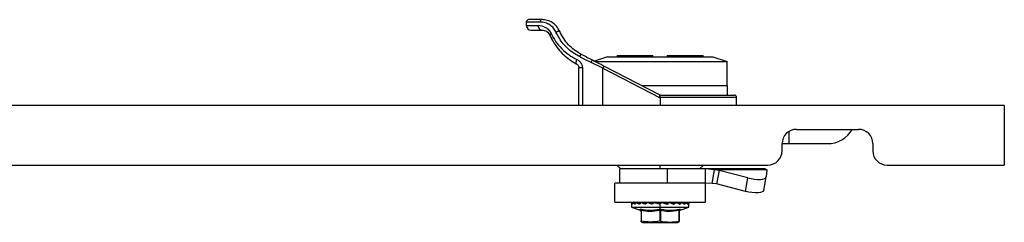
# Model space of a CAD drawing. Units: millimetres. Extents: x 647 to 2577, y -261 to 590.
# Drawn here: x 1357 to 1563, y 547 to 590 of the extents above; entities that cross this region are included whole.
import ezdxf

# ---------------------------------------------------------------- set-up
doc = ezdxf.new("R2010")
doc.units = ezdxf.units.MM

msp = doc.modelspace()

# ---------------------------------------------------------------- linework, layer by layer
at = {"color": 7, "linetype": 'Continuous'}
for p, q in [((1463.18, 589.13), (1463.18, 588.43)), ((1466.07, 589.13), (1463.18, 589.13)), ((1463.18, 588.43), (1465.63, 588.43)), ((1468.13, 586.34), (1468.61, 585.34)), ((1480.18, 581.83), (1477.42, 580.91)), ((1480.18, 581.83), (1502.18, 581.83)), ((1482.18, 582.13), (1482.18, 581.83)), ((1482.18, 582.13), (1489.68, 582.13)), ((1489.68, 581.83), (1489.68, 582.13)), ((1492.68, 582.13), (1500.18, 582.13)), ((1492.68, 582.13), (1492.68, 581.83)), ((1500.18, 581.83), (1500.18, 582.13)), ((1502.18, 581.83), (1505.18, 580.83)), ((1474.18, 571.63), (1474.18, 579.5)), ((1474.91, 579.5), (1474.91, 571.63)), ((1479.18, 579.45), (1476.72, 580.67)), ((1477.58, 580.83), (1505.18, 580.83)), ((1479.18, 579.45), (1491.18, 573.27)), ((1479.18, 571.63), (1479.18, 579.45)), ((1491.18, 573.83), (1479.41, 579.89)), ((1505.18, 575.83), (1505.18, 580.83)), ((1487.28, 575.83), (1505.28, 575.83)), ((1505.28, 573.83), (1505.28, 575.83)), ((1491.18, 573.33), (1491.09, 573.33)), ((1491.18, 573.33), (1491.18, 573.83)), ((1491.18, 573.83), (1506.68, 573.83)), ((1491.18, 573.27), (1491.18, 573.33)), ((1507.18, 573.33), (1491.18, 573.33)), ((1491.18, 573.27), (1491.18, 571.63)), ((1507.18, 571.63), (1507.18, 573.33)), ((1563.18, 571.63), (768.18, 571.63)), ((1563.18, 571.63), (1563.18, 559.13)), ((1519.68, 566.63), (1532.68, 566.63)), ((1518.18, 563.63), (1518.18, 566.23)), ((1516.68, 563.63), (1518.18, 563.63)), ((1516.68, 562.13), (1516.68, 563.63)), ((1518.18, 563.63), (1526.18, 563.63)), ((1535.68, 563.63), (1535.68, 562.13)), ((817.68, 559.13), (1513.68, 559.13)), ((1482.13, 559.13), (1482.93, 558.33)), ((1482.68, 558.33), (1482.68, 555.33)), ((1492.66, 558.33), (1482.68, 558.33)), ((1491.18, 558.33), (1491.18, 559.13)), ((1492.66, 558.33), (1492.66, 555.33)), ((1500.69, 558.33), (1492.66, 558.33)), ((1499.43, 558.33), (1500.23, 559.13)), ((1500.69, 555.33), (1500.69, 558.33)), ((1502.54, 558.12), (1500.69, 558.33)), ((1513.18, 558.33), (1500.69, 558.33)), ((1513.18, 558.33), (1513.51, 558.12)), ((1538.68, 559.13), (1563.18, 559.13)), ((1502.04, 555.3), (1502.54, 558.12)), ((1513.51, 558.12), (1502.54, 558.12)), ((1503.5, 558.01), (1502.54, 558.12)), ((1503.5, 558.01), (1503, 555.19)), ((1509.55, 556.45), (1503.5, 558.01)), ((1509.04, 553.63), (1509.55, 556.45)), ((1512.88, 553.82), (1513.39, 556.64)), ((1513.51, 558.12), (1513.39, 556.67)), ((1481.68, 551.33), (1481.68, 555.33)), ((1496.84, 555.33), (1481.68, 555.33)), ((1500.69, 555.33), (1496.84, 555.33)), ((1500.68, 551.33), (1500.68, 555.33)), ((1502.04, 555.3), (1500.69, 555.33)), ((1503, 555.19), (1502.04, 555.3)), ((1509.04, 553.63), (1503, 555.19)), ((1513.18, 555.33), (1513.18, 555.47)), ((1512.91, 553.95), (1512.91, 553.96)), ((1481.68, 551.33), (1500.68, 551.33)), ((1485.18, 551.23), (1485.18, 551.17)), ((1485.18, 551.23), (1485.18, 551.17)), ((1485.2, 551.23), (1485.18, 551.23)), ((1485.18, 550.99), (1485.18, 550.33)), ((1485.18, 550.33), (1486.99, 549.67)), ((1485.18, 550.33), (1491.18, 550.33)), ((1485.3, 551.33), (1485.31, 551.33)), ((1485.3, 551.33), (1485.3, 551.33)), ((1485.41, 551.14), (1485.31, 551.33)), ((1485.4, 551.23), (1485.4, 551.17)), ((1485.4, 551.23), (1485.41, 551.23)), ((1485.4, 551.17), (1485.41, 551.17)), ((1485.41, 551.23), (1485.41, 551.17)), ((1485.55, 551.23), (1485.41, 551.23)), ((1485.64, 551.33), (1485.65, 551.33)), ((1485.65, 551.33), (1485.66, 551.33)), ((1486, 551.07), (1485.66, 551.33)), ((1485.66, 551.33), (1486.09, 551.33)), ((1486.02, 551.07), (1486, 551.07)), ((1486.02, 551.23), (1486.02, 551.17)), ((1486.02, 551.23), (1486.03, 551.23)), ((1486.02, 551.17), (1486.03, 551.17)), ((1486.03, 551.23), (1486.03, 551.17)), ((1486.28, 551.23), (1486.03, 551.23)), ((1486.36, 551.33), (1486.37, 551.33)), ((1486.37, 551.33), (1486.38, 551.33)), ((1486.91, 551.07), (1486.38, 551.33)), ((1486.38, 551.33), (1486.95, 551.32)), ((1487.06, 551.07), (1486.91, 551.07)), ((1486.98, 551.23), (1486.98, 551.17)), ((1486.98, 551.23), (1487.01, 551.23)), ((1486.98, 551.17), (1487.01, 551.17)), ((1487.01, 551.23), (1487.01, 551.17)), ((1487.35, 551.23), (1487.01, 551.23)), ((1487.41, 551.33), (1487.42, 551.33)), ((1487.42, 551.33), (1487.44, 551.33)), ((1488.12, 551.07), (1487.44, 551.33)), ((1487.44, 551.33), (1488.22, 551.32)), ((1488.3, 551.07), (1488.12, 551.07)), ((1488.21, 551.23), (1488.21, 551.17)), ((1488.21, 551.23), (1488.27, 551.23)), ((1488.21, 551.17), (1488.27, 551.17)), ((1488.27, 551.23), (1488.27, 551.17)), ((1488.67, 551.23), (1488.27, 551.23)), ((1488.72, 551.33), (1488.73, 551.33)), ((1488.73, 551.33), (1488.74, 551.33)), ((1489.53, 551.07), (1488.74, 551.33)), ((1488.74, 551.33), (1489.69, 551.32)), ((1489.73, 551.08), (1489.53, 551.07)), ((1489.65, 551.23), (1489.65, 551.17)), ((1489.65, 551.23), (1489.72, 551.23)), ((1489.65, 551.17), (1489.72, 551.17)), ((1489.72, 551.23), (1489.72, 551.17)), ((1490.17, 551.23), (1489.72, 551.23)), ((1490.19, 551.33), (1490.2, 551.33)), ((1490.2, 551.33), (1490.22, 551.33)), ((1491.05, 551.07), (1490.22, 551.33)), ((1490.22, 551.33), (1490.56, 551.32)), ((1490.56, 551.32), (1491.03, 551.1)), ((1491.03, 551.1), (1491.05, 551.07)), ((1491.18, 551.23), (1491.18, 551.17)), ((1491.18, 551.23), (1491.28, 551.23)), ((1491.18, 551.19), (1491.18, 551.23)), ((1491.18, 551.17), (1491.18, 551.19)), ((1491.18, 551.17), (1491.28, 551.17)), ((1491.18, 550.33), (1491.18, 550.99)), ((1491.18, 550.33), (1497.18, 550.33)), ((1491.18, 549.89), (1491.18, 550.33)), ((1491.28, 551.17), (1491.28, 551.23)), ((1491.74, 551.23), (1491.28, 551.23)), ((1491.28, 551.23), (1491.28, 551.17)), ((1491.28, 551.23), (1491.28, 551.23)), ((1491.28, 551.17), (1491.28, 551.17)), ((1491.73, 551.33), (1491.74, 551.33)), ((1491.74, 551.33), (1491.76, 551.33)), ((1491.74, 551.23), (1492.57, 550.97)), ((1492.58, 551.07), (1491.76, 551.33)), ((1492.08, 551.23), (1492.7, 551.23)), ((1492.64, 551.07), (1492.58, 551.06)), ((1492.7, 551.23), (1492.8, 551.23)), ((1492.7, 551.23), (1492.7, 551.17)), ((1492.7, 551.17), (1492.8, 551.17)), ((1492.8, 551.23), (1492.8, 551.17)), ((1492.8, 551.23), (1492.83, 551.23)), ((1492.8, 551.17), (1492.83, 551.17)), ((1492.83, 551.17), (1492.83, 551.23)), ((1493.26, 551.23), (1492.83, 551.23)), ((1493.23, 551.33), (1493.24, 551.33)), ((1494.01, 551.07), (1493.26, 551.33)), ((1493.26, 551.23), (1494.04, 550.97)), ((1493.26, 551.23), (1493.45, 551.23)), ((1493.54, 551.23), (1494.13, 551.23)), ((1494.07, 551.07), (1494.03, 551.06)), ((1494.13, 551.23), (1494.21, 551.23)), ((1494.13, 551.23), (1494.13, 551.17)), ((1494.13, 551.17), (1494.21, 551.17)), ((1494.21, 551.23), (1494.21, 551.17)), ((1494.21, 551.23), (1494.26, 551.23)), ((1494.21, 551.17), (1494.26, 551.17)), ((1494.26, 551.17), (1494.26, 551.23)), ((1494.65, 551.23), (1494.26, 551.23)), ((1494.59, 551.33), (1494.6, 551.33)), ((1495.26, 551.07), (1494.61, 551.33)), ((1494.65, 551.23), (1495.3, 550.97)), ((1494.65, 551.23), (1494.85, 551.23)), ((1495.25, 551.07), (1495.44, 551.07)), ((1495.3, 551.07), (1495.29, 551.06)), ((1495.35, 551.23), (1495.35, 551.17)), ((1495.35, 551.23), (1495.42, 551.23)), ((1495.35, 551.17), (1495.42, 551.17)), ((1495.36, 549.67), (1497.18, 550.33)), ((1495.42, 551.23), (1495.42, 551.17)), ((1495.42, 551.17), (1495.49, 551.17)), ((1495.49, 551.17), (1495.49, 551.23)), ((1495.8, 551.23), (1495.49, 551.23)), ((1495.72, 551.33), (1495.73, 551.33)), ((1496.22, 551.07), (1495.74, 551.33)), ((1495.8, 551.23), (1496.29, 550.97)), ((1495.8, 551.23), (1495.92, 551.23)), ((1496.29, 551.23), (1496.34, 551.23)), ((1496.29, 551.23), (1496.29, 551.17)), ((1496.29, 551.17), (1496.34, 551.17)), ((1496.34, 551.23), (1496.34, 551.17)), ((1496.34, 551.17), (1496.42, 551.17)), ((1496.42, 551.17), (1496.42, 551.23)), ((1496.63, 551.23), (1496.42, 551.23)), ((1496.54, 551.33), (1496.54, 551.33)), ((1496.84, 551.07), (1496.55, 551.33)), ((1496.63, 551.23), (1496.93, 550.97)), ((1496.63, 551.23), (1496.87, 551.23)), ((1496.87, 551.23), (1496.87, 551.17)), ((1496.87, 551.23), (1496.9, 551.23)), ((1496.87, 551.17), (1496.9, 551.17)), ((1496.9, 551.23), (1496.9, 551.17)), ((1496.9, 551.23), (1497, 551.23)), ((1496.9, 551.17), (1497, 551.17)), ((1496.99, 551.33), (1497, 551.33)), ((1497, 551.17), (1497, 551.23)), ((1497.09, 551.23), (1497, 551.23)), ((1497.09, 551.23), (1497.17, 550.97)), ((1497.11, 551.17), (1497.18, 551.17)), ((1497.18, 551.17), (1497.18, 551.23)), ((1497.18, 550.33), (1497.18, 551)), ((1486.98, 549.68), (1486.97, 549.88)), ((1487.16, 549.69), (1487.18, 549.61)), ((1487.18, 549.59), (1487.16, 549.69)), ((1487.18, 549.59), (1487.18, 547.41)), ((1487.18, 549.4), (1487.18, 549.4)), ((1487.18, 549.4), (1487.18, 549.4)), ((1487.23, 549.59), (1487.23, 547.41)), ((1491.13, 549.59), (1491.13, 547.41)), ((1491.23, 549.59), (1491.23, 547.41)), ((1495.13, 547.41), (1495.13, 549.59)), ((1495.17, 549.61), (1495.19, 549.69)), ((1495.18, 549.59), (1495.19, 549.69)), ((1495.18, 549.59), (1495.18, 547.41)), ((1495.18, 549.4), (1495.18, 549.59)), ((1487.18, 547.23), (1487.18, 547.41)), ((1487.47, 547.13), (1494.89, 547.13)), ((1495.18, 547.23), (1495.18, 547.41))]:
    msp.add_line(p, q, dxfattribs=at)
at = {"color": 7, "linetype": 'Continuous', "flags": 128}
for points in [[(1466.48, 589.63), (1465.27, 589.63), (1464.39, 589.63), (1463.86, 589.63), (1463.68, 589.63)], [(1464.18, 587.43), (1464.32, 587.43), (1464.76, 587.43), (1465.49, 587.43), (1466.48, 587.43)], [(1477.03, 581.12), (1476.73, 581.27), (1476.44, 581.42), (1476.14, 581.57), (1475.85, 581.72), (1475.56, 581.87), (1475.27, 582.02), (1474.98, 582.17), (1474.69, 582.32)], [(1479.41, 579.89), (1479.11, 580.04), (1478.81, 580.2), (1478.51, 580.35), (1478.21, 580.5), (1477.92, 580.66), (1477.62, 580.81), (1477.32, 580.96), (1477.03, 581.12)], [(1509.55, 556.45), (1510.22, 556.3), (1510.9, 556.2), (1511.55, 556.15), (1512.15, 556.15), (1512.66, 556.21), (1513.04, 556.32), (1513.29, 556.47), (1513.39, 556.67)], [(1512.88, 553.82), (1512.79, 553.65), (1512.54, 553.5), (1512.15, 553.39), (1511.65, 553.33), (1511.05, 553.33), (1510.39, 553.38), (1509.71, 553.48), (1509.04, 553.63)], [(1487.35, 551.23), (1487.35, 551.25), (1487.35, 551.27), (1487.36, 551.29), (1487.37, 551.3), (1487.38, 551.31), (1487.39, 551.32), (1487.4, 551.33), (1487.41, 551.33)], [(1488.31, 551.33), (1488.3, 551.33), (1488.3, 551.32), (1488.29, 551.31), (1488.28, 551.3), (1488.27, 551.29), (1488.27, 551.27), (1488.27, 551.25), (1488.27, 551.23)], [(1488.67, 551.23), (1488.67, 551.25), (1488.68, 551.27), (1488.68, 551.29), (1488.69, 551.3), (1488.69, 551.31), (1488.7, 551.32), (1488.71, 551.33), (1488.72, 551.33)], [(1493.26, 551.23), (1493.26, 551.25), (1493.26, 551.27), (1493.26, 551.29), (1493.25, 551.3), (1493.25, 551.31), (1493.24, 551.32), (1493.24, 551.33), (1493.23, 551.33)], [(1494.21, 551.33), (1494.22, 551.33), (1494.23, 551.32), (1494.24, 551.31), (1494.25, 551.3), (1494.26, 551.29), (1494.26, 551.27), (1494.26, 551.25), (1494.26, 551.23)], [(1494.65, 551.23), (1494.65, 551.25), (1494.64, 551.27), (1494.64, 551.29), (1494.63, 551.3), (1494.62, 551.31), (1494.61, 551.32), (1494.6, 551.33), (1494.59, 551.33)], [(1495.42, 551.23), (1495.43, 551.23), (1495.44, 551.23), (1495.45, 551.23), (1495.46, 551.23), (1495.47, 551.23), (1495.48, 551.23), (1495.48, 551.23), (1495.49, 551.23)], [(1496.29, 551.17), (1496.03, 551.17), (1496, 551.17)], [(1496.29, 551.23), (1496.29, 551.25), (1496.29, 551.27), (1496.29, 551.29), (1496.3, 551.3), (1496.31, 551.31), (1496.32, 551.32), (1496.33, 551.33), (1496.34, 551.33)], [(1496.34, 551.23), (1496.35, 551.23), (1496.36, 551.23), (1496.37, 551.23), (1496.39, 551.23), (1496.4, 551.23), (1496.41, 551.23), (1496.42, 551.23), (1496.42, 551.23)]]:
    msp.add_lwpolyline(points, dxfattribs=at)
at = {"color": 7, "linetype": 'Continuous'}
for centre, radius, start, end in [((1463.68, 589.13), 0.5, 90, 180), ((1466.53, 589.17), 0.462, 96.2363, 185.1062), ((1464.18, 588.43), 1, 180, 270), ((1506.68, 573.33), 0.5, 0, 89.9987), ((1519.68, 563.63), 3, 90, 180), ((1526.18, 569.63), 6, 270, 330), ((1532.68, 563.63), 3, 0, 90), ((1513.68, 562.13), 3, 270, 0), ((1538.68, 562.13), 3, 180, 270), ((1485.28, 551.23), 0.1, 90, 180), ((1485.28, 551.23), 0.1, 90.0033, 180.0041), ((1485.3, 551.23), 0.0998, 90.1252, 180.1247), ((1485.5, 551.23), 0.1, 90.3947, 180), ((1485.51, 551.23), 0.0982, 91.5415, 181.095), ((1485.65, 551.23), 0.097, 91.9042, 181.7853), ((1486.12, 551.23), 0.1, 90, 180), ((1486.13, 551.24), 0.0937, 94.7269, 184.0518), ((1486.37, 551.24), 0.0922, 96.3884, 185.2071), ((1487.08, 551.23), 0.1, 90.5366, 180), ((1487.09, 551.24), 0.0893, 102.5123, 188.2452), ((1488.31, 551.23), 0.1, 90, 180), ((1489.75, 551.23), 0.1, 91.4396, 180), ((1489.85, 551.25), 0.125, 142.1719, 190.7501), ((1490.33, 551.26), 0.164, 152.42, 188.5458), ((1491.28, 551.23), 0.1, 135, 180), ((1491.28, 551.23), 0.1, 90, 135), ((1489.8, 551.26), 1.48, 359.0298, 2.9122), ((1491.46, 551.26), 0.276, 354.8537, 15.7976), ((1492.81, 551.23), 0.102, 136.2265, 180.1629), ((1492.8, 551.24), 0.0954, 90.1736, 136.1359), ((1492.8, 551.24), 0.095, 90.1811, 136.2431), ((1492.71, 551.25), 0.115, 348.5248, 42.0492), ((1494.22, 551.24), 0.094, 94.4024, 183.8112), ((1495.47, 551.23), 0.124, 146.3512, 181.0006), ((1495.42, 551.27), 0.0635, 92.7439, 147.5015), ((1495.42, 551.27), 0.0626, 92.7981, 147.9275), ((1495.4, 551.24), 0.0898, 352.3375, 78.7322), ((1495.71, 551.24), 0.0908, 353.5621, 81.6264), ((1496.33, 551.24), 0.0944, 356.423, 85.9087), ((1496.53, 551.24), 0.0958, 357.3972, 87.136), ((1496.99, 551.25), 0.118, 139.6096, 191.369), ((1496.9, 551.23), 0.0985, 359.1458, 89.1196), ((1496.99, 551.23), 0.0993, 359.5946, 89.5888), ((1497.08, 551.23), 0.1, 0, 90), ((1570.77, 782.62), 249.79, 250.449, 250.5193), ((1411.59, 782.62), 249.79, 289.4807, 289.551)]:
    msp.add_arc(centre, radius, start, end, dxfattribs=at)
for points, knots in [([(1469.39, 587), (1469.23, 587.29), (1468.89, 587.91), (1468.08, 588.6), (1467.07, 589.06), (1466.42, 589.11), (1466.07, 589.13)], [0, 0, 0, 0, 0.189503, 0.409325, 0.683573, 1, 1, 1, 1]), ([(1470.16, 587.2), (1469.96, 587.56), (1469.55, 588.32), (1468.59, 589.08), (1467.52, 589.56), (1466.84, 589.61), (1466.48, 589.63)], [0, 0, 0, 0, 0.223981, 0.460801, 0.717599, 1, 1, 1, 1]), ([(1465.63, 588.43), (1466.14, 588.37), (1466.88, 588.29), (1467.9, 587.55), (1468.23, 586.98), (1468.38, 586.73)], [0, 0, 0, 0, 0.550556, 0.798167, 1, 1, 1, 1]), ([(1465.63, 588.43), (1465.65, 588.29), (1465.68, 587.99), (1465.91, 587.66), (1466.19, 587.46), (1466.38, 587.44), (1466.48, 587.43)], [0, 0, 0, 0, 0.27026, 0.562427, 0.789735, 1, 1, 1, 1]), ([(1466.48, 587.43), (1466.78, 587.4), (1467.21, 587.35), (1467.84, 586.87), (1468.04, 586.5), (1468.13, 586.34)], [0, 0, 0, 0, 0.594521, 0.817639, 1, 1, 1, 1]), ([(1469.39, 587), (1469.42, 587.02), (1469.48, 587.06), (1469.6, 587.12), (1469.73, 587.17), (1469.87, 587.21), (1469.99, 587.24), (1470.08, 587.24), (1470.14, 587.23), (1470.15, 587.21), (1470.16, 587.2)], [0, 0, 0, 0, 0.108759, 0.230328, 0.362239, 0.500001, 0.637764, 0.769674, 0.891243, 1, 1, 1, 1]), ([(1474.69, 582.32), (1473.72, 582.93), (1471.78, 584.17), (1470.7, 586.19), (1470.16, 587.2)], [0, 0, 0, 0, 0.499153, 1, 1, 1, 1]), ([(1468.38, 586.73), (1468.34, 586.69), (1468.25, 586.62), (1468.16, 586.51), (1468.12, 586.41), (1468.13, 586.36), (1468.13, 586.34)], [0, 0, 0, 0, 0.235888, 0.485031, 0.741943, 1, 1, 1, 1]), ([(1468.13, 586.34), (1468.29, 586), (1468.63, 585.24), (1469.37, 584.07), (1470.36, 582.83), (1471.51, 581.76), (1472.62, 580.95), (1473.31, 580.56), (1473.64, 580.39)], [0, 0, 0, 0, 0.132252, 0.299051, 0.505632, 0.715345, 0.868437, 1, 1, 1, 1]), ([(1468.38, 586.73), (1468.67, 586.16), (1469.27, 585), (1470.54, 583.51), (1472.03, 582.22), (1473.2, 581.58), (1473.76, 581.27)], [0, 0, 0, 0, 0.241826, 0.501496, 0.758796, 1, 1, 1, 1]), ([(1474.31, 581.87), (1473.61, 582.29), (1472.34, 583.03), (1470.63, 584.72), (1469.86, 586.15), (1469.39, 587)], [0, 0, 0, 0, 0.332751, 0.599947, 1, 1, 1, 1]), ([(1473.76, 581.27), (1473.72, 581.17), (1473.63, 580.96), (1473.56, 580.68), (1473.56, 580.47), (1473.61, 580.41), (1473.64, 580.39)], [0, 0, 0, 0, 0.242025, 0.5, 0.757975, 1, 1, 1, 1]), ([(1473.76, 581.27), (1473.93, 581.17), (1474.26, 580.98), (1474.63, 580.54), (1474.87, 580.03), (1474.9, 579.67), (1474.91, 579.5)], [0, 0, 0, 0, 0.271081, 0.525499, 0.766865, 1, 1, 1, 1]), ([(1474.31, 581.87), (1474.33, 581.91), (1474.36, 581.97), (1474.41, 582.07), (1474.47, 582.16), (1474.53, 582.23), (1474.59, 582.28), (1474.64, 582.32), (1474.67, 582.32), (1474.69, 582.32)], [0, 0, 0, 0, 0.126442, 0.258784, 0.39392, 0.528333, 0.658612, 0.781943, 1, 1, 1, 1]), ([(1476.72, 580.67), (1476.68, 580.69), (1476.25, 580.91), (1475.44, 581.31), (1474.69, 581.68), (1474.31, 581.87)], [0, 0, 0, 0, 0.055067, 0.526651, 1, 1, 1, 1]), ([(1476.72, 580.67), (1476.75, 580.73), (1476.8, 580.82), (1476.86, 580.93), (1476.91, 581), (1476.95, 581.06), (1477, 581.11), (1477.01, 581.11), (1477.03, 581.12)], [0, 0, 0, 0, 0.241272, 0.371362, 0.503926, 0.635908, 0.764329, 1, 1, 1, 1]), ([(1473.64, 580.39), (1473.71, 580.34), (1473.86, 580.25), (1474.03, 580.04), (1474.15, 579.78), (1474.17, 579.59), (1474.18, 579.5)], [0, 0, 0, 0, 0.26377, 0.511175, 0.757062, 1, 1, 1, 1]), ([(1491.09, 573.33), (1491.09, 573.33), (1491.08, 573.34), (1491.08, 573.35), (1491.08, 573.38), (1491.09, 573.46), (1491.11, 573.57), (1491.14, 573.67), (1491.16, 573.75), (1491.17, 573.81), (1491.18, 573.82), (1491.18, 573.83)], [0, 0, 0, 0, 0.008648, 0.019134, 0.048071, 0.144029, 0.294141, 0.49923, 0.630359, 0.757579, 1, 1, 1, 1]), ([(1491.09, 573.33), (1491.11, 573.32), (1491.13, 573.3), (1491.16, 573.28), (1491.18, 573.27)], [0, 0, 0, 0, 0.56, 1, 1, 1, 1]), ([(1485.18, 551.17), (1485.18, 551.15), (1485.18, 551.12), (1485.18, 551.08), (1485.18, 551.04), (1485.18, 551.02), (1485.18, 551.01)], [0, 0, 0, 0, 0.248958, 0.498348, 0.748649, 1, 1, 1, 1]), ([(1485.18, 551.17), (1485.18, 551.15), (1485.18, 551.12), (1485.18, 551.08), (1485.18, 551.04), (1485.18, 551), (1485.18, 550.98), (1485.18, 550.97), (1485.18, 550.96), (1485.18, 550.97), (1485.18, 550.97)], [0, 0, 0, 0, 0.1253465, 0.246807, 0.3693772, 0.4939522, 0.6200327, 0.7466149, 0.8733581, 1, 1, 1, 1]), ([(1485.2, 551.23), (1485.2, 551.23), (1485.2, 551.24), (1485.2, 551.25), (1485.21, 551.25)], [0, 0, 0, 0, 0.603453, 1, 1, 1, 1]), ([(1485.34, 550.97), (1485.31, 551.02), (1485.25, 551.11), (1485.22, 551.19), (1485.2, 551.23)], [0, 0, 0, 0, 0.559978, 1, 1, 1, 1]), ([(1485.21, 551.25), (1485.21, 551.26), (1485.21, 551.27), (1485.22, 551.29), (1485.24, 551.31), (1485.27, 551.32), (1485.29, 551.33), (1485.31, 551.33)], [0, 0, 0, 0, 0.170135, 0.318745, 0.509439, 0.75471, 1, 1, 1, 1]), ([(1485.41, 551.17), (1485.41, 551.15), (1485.41, 551.12), (1485.4, 551.08), (1485.4, 551.04), (1485.39, 551), (1485.38, 550.98), (1485.36, 550.97), (1485.35, 550.96), (1485.35, 550.97), (1485.34, 550.97)], [0, 0, 0, 0, 0.125346, 0.246807, 0.369377, 0.493952, 0.620033, 0.746615, 0.873358, 1, 1, 1, 1]), ([(1485.34, 550.97), (1485.34, 550.99), (1485.35, 551.02), (1485.37, 551.05), (1485.39, 551.05), (1485.4, 551.06)], [0, 0, 0, 0, 0.396777, 0.825508, 1, 1, 1, 1]), ([(1485.55, 551.25), (1485.56, 551.26), (1485.56, 551.27), (1485.58, 551.29), (1485.6, 551.31), (1485.62, 551.32), (1485.65, 551.33), (1485.66, 551.33)], [0, 0, 0, 0, 0.170134, 0.318745, 0.509439, 0.75471, 1, 1, 1, 1]), ([(1485.55, 551.23), (1485.55, 551.23), (1485.55, 551.24), (1485.55, 551.25), (1485.55, 551.25)], [0, 0, 0, 0, 0.603171, 1, 1, 1, 1]), ([(1485.9, 550.97), (1485.83, 551.02), (1485.7, 551.11), (1485.6, 551.19), (1485.55, 551.23)], [0, 0, 0, 0, 0.559978, 1, 1, 1, 1]), ([(1486.03, 551.17), (1486.03, 551.15), (1486.03, 551.12), (1486.02, 551.08), (1486.01, 551.04), (1485.99, 551), (1485.97, 550.98), (1485.95, 550.97), (1485.92, 550.96), (1485.91, 550.97), (1485.9, 550.97)], [0, 0, 0, 0, 0.125346, 0.246807, 0.369377, 0.493952, 0.620033, 0.746615, 0.873358, 1, 1, 1, 1]), ([(1485.9, 550.97), (1485.91, 550.99), (1485.91, 551.02), (1485.94, 551.05), (1485.97, 551.07), (1485.99, 551.07), (1486, 551.07)], [0, 0, 0, 0, 0.27049, 0.562764, 0.789983, 1, 1, 1, 1]), ([(1486.28, 551.23), (1486.28, 551.23), (1486.28, 551.24), (1486.29, 551.25), (1486.29, 551.25)], [0, 0, 0, 0, 0.60326, 1, 1, 1, 1]), ([(1486.82, 550.97), (1486.71, 551.02), (1486.52, 551.11), (1486.36, 551.19), (1486.28, 551.23)], [0, 0, 0, 0, 0.559978, 1, 1, 1, 1]), ([(1486.29, 551.25), (1486.29, 551.26), (1486.3, 551.27), (1486.31, 551.29), (1486.32, 551.3), (1486.33, 551.31), (1486.33, 551.31), (1486.34, 551.32), (1486.36, 551.32), (1486.37, 551.33), (1486.38, 551.33)], [0, 0, 0, 0, 0.169912, 0.318329, 0.508773, 0.512502, 0.545318, 0.639483, 0.791124, 1, 1, 1, 1]), ([(1487.01, 551.17), (1487.01, 551.15), (1487, 551.12), (1486.99, 551.08), (1486.97, 551.04), (1486.95, 551), (1486.92, 550.98), (1486.89, 550.97), (1486.85, 550.96), (1486.83, 550.97), (1486.82, 550.97)], [0, 0, 0, 0, 0.125346, 0.246807, 0.369377, 0.493952, 0.620033, 0.746615, 0.873358, 1, 1, 1, 1]), ([(1486.82, 550.97), (1486.83, 550.99), (1486.83, 551.02), (1486.86, 551.05), (1486.89, 551.07), (1486.91, 551.07), (1486.91, 551.07)], [0, 0, 0, 0, 0.27049, 0.562764, 0.789983, 1, 1, 1, 1]), ([(1487.01, 551.17), (1487, 551.15), (1487, 551.13), (1486.99, 551.1), (1486.97, 551.08), (1486.94, 551.06), (1486.92, 551.07), (1486.91, 551.07)], [0, 0, 0, 0, 0.1875496, 0.3748188, 0.5616079, 0.7808171, 1, 1, 1, 1]), ([(1487.35, 551.25), (1487.36, 551.26), (1487.36, 551.27), (1487.37, 551.29), (1487.38, 551.3), (1487.39, 551.31), (1487.39, 551.31), (1487.4, 551.32), (1487.42, 551.32), (1487.43, 551.33), (1487.44, 551.33)], [0, 0, 0, 0, 0.169912, 0.318329, 0.508773, 0.512501, 0.545313, 0.639477, 0.79112, 1, 1, 1, 1]), ([(1487.35, 551.23), (1487.35, 551.23), (1487.35, 551.24), (1487.35, 551.25), (1487.35, 551.25)], [0, 0, 0, 0, 0.603392, 1, 1, 1, 1]), ([(1488.04, 550.97), (1487.9, 551.02), (1487.67, 551.11), (1487.45, 551.19), (1487.35, 551.23)], [0, 0, 0, 0, 0.5599775, 1, 1, 1, 1]), ([(1488.27, 551.17), (1488.26, 551.15), (1488.26, 551.12), (1488.25, 551.08), (1488.23, 551.04), (1488.2, 551), (1488.16, 550.98), (1488.12, 550.97), (1488.08, 550.96), (1488.05, 550.97), (1488.04, 550.97)], [0, 0, 0, 0, 0.125346, 0.246807, 0.369377, 0.493952, 0.620033, 0.746615, 0.873358, 1, 1, 1, 1]), ([(1488.04, 550.97), (1488.04, 550.99), (1488.05, 551.02), (1488.07, 551.05), (1488.1, 551.07), (1488.11, 551.07), (1488.12, 551.07)], [0, 0, 0, 0, 0.27049, 0.562764, 0.789983, 1, 1, 1, 1]), ([(1488.23, 551.17), (1488.23, 551.15), (1488.22, 551.13), (1488.21, 551.1), (1488.18, 551.08), (1488.15, 551.06), (1488.13, 551.07), (1488.12, 551.07)], [0, 0, 0, 0, 0.18755, 0.374819, 0.561608, 0.780817, 1, 1, 1, 1]), ([(1488.67, 551.23), (1488.68, 551.23), (1488.68, 551.24), (1488.68, 551.25), (1488.68, 551.25)], [0, 0, 0, 0, 0.603308, 1, 1, 1, 1]), ([(1489.47, 550.97), (1489.32, 551.02), (1489.05, 551.11), (1488.79, 551.19), (1488.67, 551.23)], [0, 0, 0, 0, 0.559978, 1, 1, 1, 1]), ([(1488.68, 551.25), (1488.68, 551.26), (1488.69, 551.27), (1488.7, 551.29), (1488.71, 551.31), (1488.73, 551.32), (1488.74, 551.33), (1488.74, 551.33)], [0, 0, 0, 0, 0.170135, 0.318745, 0.509439, 0.75471, 1, 1, 1, 1]), ([(1489.72, 551.17), (1489.72, 551.15), (1489.72, 551.12), (1489.7, 551.08), (1489.68, 551.04), (1489.64, 551), (1489.6, 550.98), (1489.56, 550.97), (1489.51, 550.96), (1489.48, 550.97), (1489.47, 550.97)], [0, 0, 0, 0, 0.125424, 0.246887, 0.369383, 0.493943, 0.620011, 0.746595, 0.873356, 1, 1, 1, 1]), ([(1489.47, 550.97), (1489.47, 550.99), (1489.48, 551.02), (1489.5, 551.05), (1489.51, 551.07), (1489.52, 551.07), (1489.53, 551.07)], [0, 0, 0, 0, 0.27049, 0.562764, 0.789983, 1, 1, 1, 1]), ([(1489.65, 551.17), (1489.65, 551.15), (1489.65, 551.13), (1489.63, 551.1), (1489.6, 551.08), (1489.56, 551.06), (1489.54, 551.07), (1489.53, 551.07)], [0, 0, 0, 0, 0.187553, 0.3748195, 0.5616067, 0.7808165, 1, 1, 1, 1]), ([(1490.17, 551.23), (1490.17, 551.23), (1490.17, 551.24), (1490.18, 551.25), (1490.18, 551.25)], [0, 0, 0, 0, 0.603404, 1, 1, 1, 1]), ([(1491.02, 550.97), (1490.86, 551.02), (1490.57, 551.11), (1490.29, 551.19), (1490.17, 551.23)], [0, 0, 0, 0, 0.5599776, 1, 1, 1, 1]), ([(1490.18, 551.25), (1490.18, 551.26), (1490.18, 551.27), (1490.19, 551.29), (1490.2, 551.31), (1490.21, 551.32), (1490.21, 551.33), (1490.22, 551.33)], [0, 0, 0, 0, 0.170134, 0.318745, 0.509439, 0.75471, 1, 1, 1, 1]), ([(1491.02, 550.97), (1491.02, 550.99), (1491.03, 551.02), (1491.04, 551.05), (1491.05, 551.07), (1491.05, 551.07), (1491.05, 551.07)], [0, 0, 0, 0, 0.27049, 0.562764, 0.789983, 1, 1, 1, 1]), ([(1491.18, 550.99), (1491.16, 550.99), (1491.14, 550.97), (1491.1, 550.97), (1491.06, 550.96), (1491.03, 550.97), (1491.02, 550.97)], [0, 0, 0, 0, 0.248725, 0.498969, 0.749987, 1, 1, 1, 1]), ([(1491.03, 551.1), (1491.04, 551.09), (1491.06, 551.09), (1491.08, 551.09), (1491.11, 551.09), (1491.13, 551.1), (1491.15, 551.12), (1491.17, 551.14), (1491.17, 551.16), (1491.18, 551.18), (1491.18, 551.19)], [0, 0, 0, 0, 0.1249485, 0.2500373, 0.3750504, 0.4999786, 0.6246727, 0.7491925, 0.8733434, 1, 1, 1, 1]), ([(1491.13, 551.08), (1491.11, 551.07), (1491.09, 551.06), (1491.06, 551.07), (1491.05, 551.07)], [0, 0, 0, 0, 0.559234, 1, 1, 1, 1]), ([(1491.18, 551.17), (1491.18, 551.16), (1491.17, 551.14), (1491.16, 551.1), (1491.14, 551.09), (1491.13, 551.08)], [0, 0, 0, 0, 0.281206, 0.562089, 1, 1, 1, 1]), ([(1491.18, 550.99), (1491.17, 551), (1491.15, 551.03), (1491.14, 551.06), (1491.13, 551.08), (1491.13, 551.08), (1491.13, 551.08)], [0, 0, 0, 0, 0.270626, 0.562797, 0.789929, 1, 1, 1, 1]), ([(1491.28, 551.17), (1491.28, 551.15), (1491.27, 551.11), (1491.25, 551.06), (1491.22, 551.02), (1491.19, 551), (1491.18, 550.99)], [0, 0, 0, 0, 0.251144, 0.49939, 0.748788, 1, 1, 1, 1]), ([(1491.74, 551.25), (1491.74, 551.26), (1491.75, 551.27), (1491.75, 551.29), (1491.75, 551.3), (1491.76, 551.31), (1491.76, 551.31), (1491.76, 551.32), (1491.76, 551.32), (1491.76, 551.33), (1491.76, 551.33)], [0, 0, 0, 0, 0.169912, 0.318329, 0.508773, 0.512496, 0.545296, 0.639455, 0.791103, 1, 1, 1, 1]), ([(1491.74, 551.23), (1491.74, 551.23), (1491.74, 551.24), (1491.74, 551.25), (1491.74, 551.25)], [0, 0, 0, 0, 0.603541, 1, 1, 1, 1]), ([(1492.83, 551.17), (1492.83, 551.15), (1492.82, 551.12), (1492.81, 551.08), (1492.78, 551.04), (1492.75, 551), (1492.71, 550.98), (1492.67, 550.97), (1492.62, 550.96), (1492.59, 550.97), (1492.57, 550.97)], [0, 0, 0, 0, 0.1255096, 0.2472611, 0.3699383, 0.4944594, 0.6203689, 0.7467851, 0.8734436, 1, 1, 1, 1]), ([(1492.57, 550.97), (1492.58, 550.99), (1492.58, 551.02), (1492.59, 551.05), (1492.59, 551.07), (1492.58, 551.07), (1492.58, 551.07)], [0, 0, 0, 0, 0.27049, 0.562764, 0.789983, 1, 1, 1, 1]), ([(1492.7, 551.17), (1492.7, 551.15), (1492.7, 551.13), (1492.68, 551.1), (1492.66, 551.08), (1492.62, 551.06), (1492.59, 551.07), (1492.58, 551.07)], [0, 0, 0, 0, 0.187555, 0.374824, 0.561611, 0.780816, 1, 1, 1, 1]), ([(1492.63, 551.17), (1492.63, 551.15), (1492.63, 551.12), (1492.65, 551.08), (1492.68, 551.04), (1492.71, 551), (1492.75, 550.98), (1492.79, 550.97), (1492.84, 550.96), (1492.87, 550.97), (1492.88, 550.97)], [0, 0, 0, 0, 0.125471, 0.247076, 0.369669, 0.494227, 0.620226, 0.746727, 0.873415, 1, 1, 1, 1]), ([(1492.74, 551.09), (1492.74, 551.09), (1492.76, 551.07), (1492.79, 551.06), (1492.82, 551.07), (1492.83, 551.07)], [0, 0, 0, 0, 0.175624, 0.587836, 1, 1, 1, 1]), ([(1493.27, 551.25), (1493.27, 551.26), (1493.27, 551.27), (1493.27, 551.29), (1493.27, 551.31), (1493.27, 551.32), (1493.26, 551.33), (1493.26, 551.33)], [0, 0, 0, 0, 0.1701344, 0.3187449, 0.5094386, 0.7547097, 1, 1, 1, 1]), ([(1493.26, 551.23), (1493.26, 551.23), (1493.27, 551.24), (1493.27, 551.25), (1493.27, 551.25)], [0, 0, 0, 0, 0.603115, 1, 1, 1, 1]), ([(1494.13, 551.17), (1494.13, 551.15), (1494.12, 551.13), (1494.11, 551.1), (1494.08, 551.08), (1494.05, 551.06), (1494.03, 551.07), (1494.01, 551.07)], [0, 0, 0, 0, 0.18755, 0.374819, 0.561608, 0.780817, 1, 1, 1, 1]), ([(1494.04, 550.97), (1494.04, 550.99), (1494.04, 551.02), (1494.04, 551.05), (1494.03, 551.07), (1494.02, 551.07), (1494.01, 551.07)], [0, 0, 0, 0, 0.27049, 0.562764, 0.789983, 1, 1, 1, 1]), ([(1494.26, 551.17), (1494.26, 551.15), (1494.26, 551.12), (1494.25, 551.08), (1494.23, 551.04), (1494.2, 551), (1494.16, 550.98), (1494.12, 550.97), (1494.08, 550.96), (1494.05, 550.97), (1494.04, 550.97)], [0, 0, 0, 0, 0.1253465, 0.246807, 0.3693772, 0.4939522, 0.6200327, 0.7466149, 0.8733581, 1, 1, 1, 1]), ([(1494.65, 551.25), (1494.65, 551.26), (1494.65, 551.27), (1494.65, 551.29), (1494.65, 551.31), (1494.63, 551.32), (1494.62, 551.33), (1494.61, 551.33)], [0, 0, 0, 0, 0.170135, 0.318745, 0.509439, 0.75471, 1, 1, 1, 1]), ([(1494.65, 551.23), (1494.65, 551.23), (1494.65, 551.24), (1494.65, 551.25), (1494.65, 551.25)], [0, 0, 0, 0, 0.602727, 1, 1, 1, 1]), ([(1495.35, 551.17), (1495.35, 551.15), (1495.35, 551.13), (1495.33, 551.1), (1495.31, 551.08), (1495.29, 551.06), (1495.27, 551.07), (1495.26, 551.07)], [0, 0, 0, 0, 0.18755, 0.374819, 0.561608, 0.780817, 1, 1, 1, 1]), ([(1495.3, 550.97), (1495.31, 550.99), (1495.31, 551.02), (1495.3, 551.05), (1495.28, 551.07), (1495.26, 551.07), (1495.26, 551.07)], [0, 0, 0, 0, 0.27049, 0.562764, 0.789983, 1, 1, 1, 1]), ([(1495.49, 551.17), (1495.49, 551.15), (1495.49, 551.12), (1495.48, 551.08), (1495.46, 551.04), (1495.43, 551), (1495.41, 550.98), (1495.37, 550.97), (1495.34, 550.96), (1495.32, 550.97), (1495.3, 550.97)], [0, 0, 0, 0, 0.125346, 0.246807, 0.369377, 0.493952, 0.620033, 0.746615, 0.873358, 1, 1, 1, 1]), ([(1495.8, 551.25), (1495.8, 551.26), (1495.8, 551.27), (1495.79, 551.29), (1495.78, 551.31), (1495.76, 551.32), (1495.75, 551.33), (1495.74, 551.33)], [0, 0, 0, 0, 0.170135, 0.318745, 0.509439, 0.75471, 1, 1, 1, 1]), ([(1495.8, 551.23), (1495.8, 551.23), (1495.8, 551.24), (1495.8, 551.25), (1495.8, 551.25)], [0, 0, 0, 0, 0.604639, 1, 1, 1, 1]), ([(1496.29, 551.17), (1496.29, 551.15), (1496.28, 551.13), (1496.28, 551.1), (1496.26, 551.08), (1496.24, 551.06), (1496.23, 551.07), (1496.22, 551.07)], [0, 0, 0, 0, 0.18755, 0.374819, 0.561608, 0.780817, 1, 1, 1, 1]), ([(1496.29, 550.97), (1496.29, 550.99), (1496.29, 551.02), (1496.27, 551.05), (1496.25, 551.07), (1496.23, 551.07), (1496.22, 551.07)], [0, 0, 0, 0, 0.27049, 0.562764, 0.789983, 1, 1, 1, 1]), ([(1496.42, 551.17), (1496.42, 551.15), (1496.42, 551.12), (1496.41, 551.08), (1496.4, 551.04), (1496.38, 551), (1496.36, 550.98), (1496.34, 550.97), (1496.31, 550.96), (1496.3, 550.97), (1496.29, 550.97)], [0, 0, 0, 0, 0.125346, 0.246807, 0.369377, 0.493952, 0.620033, 0.746615, 0.873358, 1, 1, 1, 1]), ([(1496.63, 551.25), (1496.63, 551.26), (1496.63, 551.27), (1496.62, 551.29), (1496.61, 551.3), (1496.6, 551.31), (1496.6, 551.31), (1496.59, 551.32), (1496.57, 551.32), (1496.56, 551.33), (1496.55, 551.33)], [0, 0, 0, 0, 0.169912, 0.318329, 0.508773, 0.512501, 0.545313, 0.639477, 0.79112, 1, 1, 1, 1]), ([(1496.63, 551.23), (1496.63, 551.23), (1496.63, 551.24), (1496.63, 551.25), (1496.63, 551.25)], [0, 0, 0, 0, 0.602745, 1, 1, 1, 1]), ([(1496.87, 551.17), (1496.87, 551.15), (1496.87, 551.13), (1496.87, 551.1), (1496.86, 551.08), (1496.85, 551.06), (1496.84, 551.07), (1496.84, 551.07)], [0, 0, 0, 0, 0.18755, 0.374819, 0.561608, 0.780817, 1, 1, 1, 1]), ([(1496.93, 550.97), (1496.93, 550.99), (1496.93, 551.02), (1496.9, 551.05), (1496.87, 551.07), (1496.85, 551.07), (1496.84, 551.07)], [0, 0, 0, 0, 0.27049, 0.562764, 0.789983, 1, 1, 1, 1]), ([(1497, 551.17), (1497, 551.15), (1497, 551.12), (1496.99, 551.08), (1496.99, 551.04), (1496.98, 551), (1496.97, 550.98), (1496.95, 550.97), (1496.94, 550.96), (1496.93, 550.97), (1496.93, 550.97)], [0, 0, 0, 0, 0.125346, 0.246807, 0.369377, 0.493952, 0.620033, 0.746615, 0.873358, 1, 1, 1, 1]), ([(1497.09, 551.25), (1497.09, 551.26), (1497.09, 551.27), (1497.08, 551.29), (1497.06, 551.31), (1497.03, 551.32), (1497.01, 551.33), (1497, 551.33)], [0, 0, 0, 0, 0.170134, 0.318745, 0.509439, 0.75471, 1, 1, 1, 1]), ([(1497.09, 551.23), (1497.09, 551.23), (1497.09, 551.24), (1497.09, 551.25), (1497.09, 551.25)], [0, 0, 0, 0, 0.603345, 1, 1, 1, 1]), ([(1497.18, 550.97), (1497.18, 550.98), (1497.18, 550.99), (1497.17, 551), (1497.16, 551.01), (1497.16, 551.02), (1497.16, 551.02)], [0, 0, 0, 0, 0.269395, 0.62098, 0.973633, 1, 1, 1, 1]), ([(1497.17, 550.97), (1497.17, 550.99), (1497.17, 551.01), (1497.16, 551.02), (1497.16, 551.02)], [0, 0, 0, 0, 0.785135, 1, 1, 1, 1]), ([(1497.18, 550.97), (1497.18, 550.97), (1497.18, 550.97), (1497.17, 550.98), (1497.17, 550.98)], [0, 0, 0, 0, 0.34545, 1, 1, 1, 1]), ([(1497.18, 550.97), (1497.18, 550.98), (1497.18, 550.98), (1497.18, 551), (1497.18, 551.04), (1497.18, 551.08), (1497.18, 551.12), (1497.18, 551.15), (1497.18, 551.17)], [0, 0, 0, 0, 0.166311, 0.333776, 0.501232, 0.667989, 0.834138, 1, 1, 1, 1]), ([(1486.97, 549.88), (1486.97, 549.88), (1486.97, 549.89), (1487.02, 549.9), (1487.08, 549.89), (1487.13, 549.88), (1487.16, 549.88)], [0, 0, 0, 0, 0.2499707, 0.4999084, 0.7499047, 1, 1, 1, 1]), ([(1487.16, 549.69), (1487.14, 549.73), (1487.11, 549.78), (1487.04, 549.85), (1486.99, 549.87), (1486.97, 549.88)], [0, 0, 0, 0, 0.396254, 0.705662, 1, 1, 1, 1]), ([(1486.98, 549.68), (1487.01, 549.66), (1487.06, 549.64), (1487.11, 549.59), (1487.13, 549.56)], [0, 0, 0, 0, 0.4870147, 1, 1, 1, 1]), ([(1487.18, 549.38), (1487.18, 549.41), (1487.17, 549.47), (1487.14, 549.53), (1487.13, 549.56)], [0, 0, 0, 0, 0.4870378, 1, 1, 1, 1]), ([(1487.16, 549.88), (1487.8, 549.78), (1489.08, 549.57), (1490.35, 549.78), (1490.98, 549.88)], [0, 0, 0, 0, 0.5, 1, 1, 1, 1]), ([(1487.23, 549.59), (1487.23, 549.63), (1487.24, 549.7), (1487.22, 549.78), (1487.2, 549.85), (1487.17, 549.87), (1487.16, 549.88)], [0, 0, 0, 0, 0.273764, 0.56154, 0.786242, 1, 1, 1, 1]), ([(1487.23, 549.59), (1487.22, 549.6), (1487.21, 549.61), (1487.2, 549.61), (1487.19, 549.61), (1487.18, 549.61), (1487.18, 549.61), (1487.18, 549.6), (1487.18, 549.59)], [0, 0, 0, 0, 0.262129, 0.38288, 0.500304, 0.617686, 0.738315, 1, 1, 1, 1]), ([(1491.13, 549.59), (1490.4, 549.49), (1489.1, 549.29), (1487.8, 549.5), (1487.23, 549.59)], [0, 0, 0, 0, 0.556265, 1, 1, 1, 1]), ([(1490.98, 549.88), (1491.02, 549.88), (1491.08, 549.89), (1491.15, 549.89), (1491.18, 549.89)], [0, 0, 0, 0, 0.561419, 1, 1, 1, 1]), ([(1490.98, 549.88), (1491, 549.86), (1491.04, 549.83), (1491.08, 549.76), (1491.11, 549.68), (1491.12, 549.62), (1491.13, 549.59)], [0, 0, 0, 0, 0.273758, 0.561533, 0.786238, 1, 1, 1, 1]), ([(1491.18, 549.61), (1491.17, 549.61), (1491.16, 549.61), (1491.15, 549.61), (1491.13, 549.6), (1491.13, 549.59)], [0, 0, 0, 0, 0.231643, 0.471952, 1, 1, 1, 1]), ([(1491.18, 549.89), (1491.22, 549.89), (1491.28, 549.89), (1491.35, 549.88), (1491.37, 549.88)], [0, 0, 0, 0, 0.556603, 1, 1, 1, 1]), ([(1491.18, 549.61), (1491.18, 549.65), (1491.18, 549.71), (1491.18, 549.8), (1491.18, 549.86), (1491.18, 549.88), (1491.18, 549.89)], [0, 0, 0, 0, 0.272858, 0.5598, 0.784726, 1, 1, 1, 1]), ([(1491.23, 549.59), (1491.22, 549.6), (1491.21, 549.61), (1491.19, 549.61), (1491.18, 549.61), (1491.18, 549.61)], [0, 0, 0, 0, 0.528086, 0.768391, 1, 1, 1, 1]), ([(1491.37, 549.88), (1491.35, 549.86), (1491.32, 549.83), (1491.27, 549.76), (1491.24, 549.68), (1491.23, 549.62), (1491.23, 549.59)], [0, 0, 0, 0, 0.27376, 0.5615357, 0.7862399, 1, 1, 1, 1]), ([(1495.13, 549.59), (1494.4, 549.49), (1493.1, 549.29), (1491.8, 549.5), (1491.23, 549.59)], [0, 0, 0, 0, 0.55644, 1, 1, 1, 1]), ([(1491.37, 549.88), (1492.01, 549.78), (1493.27, 549.57), (1494.55, 549.78), (1495.19, 549.88)], [0, 0, 0, 0, 0.499902, 1, 1, 1, 1]), ([(1495.13, 549.59), (1495.12, 549.63), (1495.12, 549.7), (1495.13, 549.78), (1495.16, 549.85), (1495.18, 549.87), (1495.19, 549.88)], [0, 0, 0, 0, 0.27376, 0.561536, 0.78624, 1, 1, 1, 1]), ([(1495.18, 549.59), (1495.18, 549.6), (1495.18, 549.61), (1495.17, 549.61), (1495.16, 549.61), (1495.16, 549.61), (1495.14, 549.61), (1495.13, 549.6), (1495.13, 549.59)], [0, 0, 0, 0, 0.262129, 0.38288, 0.500304, 0.617686, 0.738315, 1, 1, 1, 1]), ([(1495.23, 549.56), (1495.21, 549.53), (1495.18, 549.47), (1495.18, 549.41), (1495.18, 549.38)], [0, 0, 0, 0, 0.5129622, 1, 1, 1, 1]), ([(1495.19, 549.88), (1495.22, 549.88), (1495.28, 549.89), (1495.34, 549.9), (1495.38, 549.89), (1495.38, 549.88), (1495.39, 549.88)], [0, 0, 0, 0, 0.24997, 0.499908, 0.749904, 1, 1, 1, 1]), ([(1495.19, 549.69), (1495.21, 549.73), (1495.24, 549.78), (1495.31, 549.85), (1495.36, 549.87), (1495.39, 549.88)], [0, 0, 0, 0, 0.396257, 0.705664, 1, 1, 1, 1]), ([(1495.23, 549.56), (1495.25, 549.59), (1495.29, 549.64), (1495.35, 549.66), (1495.38, 549.68)], [0, 0, 0, 0, 0.512985, 1, 1, 1, 1]), ([(1495.39, 549.88), (1495.38, 549.74), (1495.37, 549.61), (1495.37, 549.68), (1495.37, 549.68)], [0, 0, 0, 0, 0.979511, 1, 1, 1, 1]), ([(1487.18, 547.41), (1487.18, 547.41), (1487.18, 547.42), (1487.19, 547.42), (1487.21, 547.42), (1487.22, 547.41), (1487.23, 547.41)], [0, 0, 0, 0, 0.2509923, 0.5000004, 0.7490084, 1, 1, 1, 1]), ([(1491.23, 547.41), (1491.22, 547.41), (1491.2, 547.42), (1491.18, 547.42), (1491.15, 547.42), (1491.13, 547.41), (1491.13, 547.41)], [0, 0, 0, 0, 0.250601, 0.499679, 0.748734, 1, 1, 1, 1]), ([(1495.13, 547.41), (1495.13, 547.41), (1495.15, 547.42), (1495.16, 547.42), (1495.17, 547.42), (1495.18, 547.41), (1495.18, 547.41)], [0, 0, 0, 0, 0.2509919, 0.4999999, 0.749008, 1, 1, 1, 1])]:
    msp.add_open_spline(points, degree=3, knots=knots, dxfattribs=at)
for points in [[(1474.91, 579.5), (1474.81, 579.5), (1474.6, 579.5), (1474.37, 579.5), (1474.21, 579.5), (1474.19, 579.5), (1474.18, 579.5)], [(1479.18, 579.45), (1479.21, 579.5), (1479.27, 579.62), (1479.34, 579.77), (1479.4, 579.87), (1479.4, 579.88), (1479.41, 579.89)], [(1491.13, 547.41), (1490.48, 547.3), (1489.18, 547.09), (1487.88, 547.3), (1487.23, 547.41)], [(1491.23, 547.41), (1491.88, 547.3), (1493.18, 547.09), (1494.48, 547.3), (1495.13, 547.41)]]:
    msp.add_open_spline(points, degree=3, dxfattribs=at)

doc.saveas('drawing.dxf')
